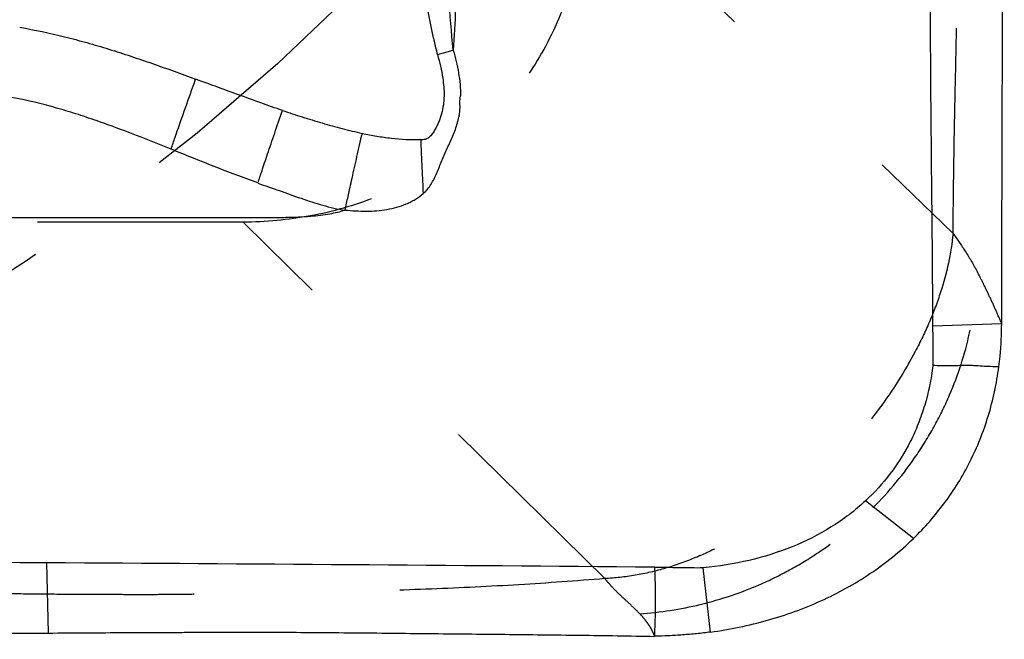
# Model space of a CAD drawing. Units: millimetres. Extents: x 0 to 420, y 0 to 297.
# Drawn here: x 257 to 268, y 121 to 128 of the extents above; entities that cross this region are included whole.
import ezdxf

# ---------------------------------------------------------------- set-up
doc = ezdxf.new("R2010")
doc.units = ezdxf.units.MM
doc.header["$LTSCALE"] = 23.1
for name, pattern in [('CENTER', [0.6, 0.375, -0.075, 0.075, -0.075]), ('DOT', [0.2, 0.1, -0.1]), ('HIDDEN', [0.2, 0.1, -0.1])]:
    doc.linetypes.add(name, pattern=pattern)
for name, color, linetype in [('607551245-000_CL', 7, 'CONTINUOUS'), ('607551245-000_HL', 7, 'CONTINUOUS'), ('DEFAULT_2', 6, 'HIDDEN'), ('INSERT_HELP_IC', 7, 'CONTINUOUS')]:
    doc.layers.add(name, color=color, linetype=linetype)

msp = doc.modelspace()

# ---------------------------------------------------------------- linework, layer by layer
at = {"layer": '607551245-000_CL', "color": 9, "linetype": 'CONTINUOUS'}
for p, q in [((261.5832, 127.6659), (261.7599, 127.7128)), ((267.1502, 124.6137), (267.9272, 124.6399)), ((266.9342, 122.2198), (266.3976, 122.6452)), ((257.1884, 121.9453), (257.2065, 121.1569)), ((264.6536, 121.1677), (264.5713, 121.8905))]:
    msp.add_line(p, q, dxfattribs=at)
at = {"layer": '607551245-000_CL', "color": 10, "linetype": 'CONTINUOUS'}
for centre, radius, start, end in [((241.2044, -2796.463), 2918.4531, 89.6861975, 89.8760164), ((247.7198, -1641.3584), 1763.33, 89.4702336, 89.6923365)]:
    msp.add_arc(centre, radius, start, end, dxfattribs=at)
at = {"layer": '607551245-000_CL', "color": 9, "linetype": 'CONTINUOUS'}
for points, knots in [([(262.082, 135.2308), (262.0666, 134.9177), (262.0449, 134.448), (262.0169, 133.8217), (261.9891, 133.1953), (261.9553, 132.4123), (261.9181, 131.4724), (261.8897, 130.689), (261.8674, 130.0623), (261.8504, 129.5922), (261.8324, 129.1221), (261.8114, 128.6522), (261.7874, 128.1824), (261.7695, 127.8693), (261.7599, 127.7128)], [0, 0, 0, 0, 0.1249707, 0.1874589, 0.2499484, 0.3749338, 0.4999309, 0.6249398, 0.6874479, 0.7499581, 0.8124692, 0.8749797, 0.93749, 1, 1, 1, 1]), ([(261.7599, 127.7128), (261.7413, 127.9132), (261.708, 128.3143), (261.6718, 128.9168), (261.6497, 129.5201), (261.6368, 130.1235), (261.6296, 130.727), (261.624, 131.3305), (261.6178, 131.934), (261.6151, 132.3363), (261.6144, 132.5375)], [0, 0, 0, 0, 0.125012, 0.250027, 0.3750338, 0.500032, 0.625017, 0.7500052, 0.8750017, 1, 1, 1, 1]), ([(261.7599, 127.7128), (261.785, 127.6297), (261.8259, 127.4604), (261.8426, 127.2865), (261.8427, 127.1997)], [0, 0, 0, 0, 0.5000929, 1, 1, 1, 1]), ([(258.5877, 126.6003), (258.6026, 126.6454), (258.6393, 126.7529), (258.7308, 127.0154), (258.8084, 127.2324), (258.8642, 127.387)], [0, 0, 0, 0, 0.1708828, 0.4086214, 1, 1, 1, 1]), ([(261.6426, 127.4002), (261.6469, 127.3668), (261.6548, 127.3), (261.659, 127.199), (261.651, 127.0982), (261.6343, 127.0155), (261.6144, 126.9512), (261.5964, 126.9041), (261.5755, 126.8582), (261.5557, 126.8211), (261.5383, 126.7923), (261.524, 126.7714), (261.508, 126.7516), (261.4901, 126.7335), (261.4693, 126.7185), (261.4453, 126.7095), (261.42, 126.7064), (261.4029, 126.7072), (261.3944, 126.7082)], [0, 0, 0, 0, 0.124889, 0.249667, 0.3745101, 0.4992903, 0.5616974, 0.6240929, 0.6865089, 0.7488767, 0.7800032, 0.8112138, 0.8427403, 0.874445, 0.9056772, 0.9367817, 0.9684102, 1, 1, 1, 1]), ([(259.5633, 126.2214), (259.5796, 126.2662), (259.6053, 126.341), (259.6409, 126.4503), (259.6743, 126.5516), (259.7122, 126.663), (259.7681, 126.8256), (259.8109, 126.9509), (259.8401, 127.0361)], [0, 0, 0, 0, 0.1661896, 0.2758514, 0.4005913, 0.5382499, 0.6860685, 1, 1, 1, 1]), ([(260.7383, 126.7778), (260.7923, 126.7667), (260.9006, 126.7466), (261.1188, 126.7157), (261.2843, 126.7058), (261.3944, 126.7082)], [0, 0, 0, 0, 0.2500618, 0.5001417, 1, 1, 1, 1]), ([(261.3944, 126.7082), (261.3967, 126.6541), (261.4011, 126.5474), (261.4083, 126.3909), (261.4152, 126.2428), (261.4194, 126.1473), (261.4213, 126.1017)], [0, 0, 0, 0, 0.26741, 0.5278181, 0.7741971, 1, 1, 1, 1]), ([(260.5432, 125.9153), (260.6225, 125.908), (260.78, 125.8982), (260.9763, 125.912), (261.1266, 125.9457), (261.2159, 125.9768), (261.2841, 126.0081), (261.3494, 126.0433), (261.3948, 126.0762), (261.4213, 126.1017)], [0, 0, 0, 0, 0.2589466, 0.5126836, 0.6365447, 0.7587864, 0.8196275, 0.880341, 1, 1, 1, 1]), ([(253.7335, 125.8321), (254.0474, 125.8321), (254.6785, 125.8321), (255.6394, 125.8321), (256.6308, 125.8321), (257.4753, 125.8321), (258.1534, 125.8321), (258.64, 125.8322), (259.095, 125.8323), (259.4488, 125.8322), (259.7057, 125.832), (259.9166, 125.8338), (260.1378, 125.8426), (260.36, 125.8685), (260.4877, 125.898), (260.5432, 125.9153)], [0, 0, 0, 0, 0.1381204, 0.2777495, 0.4229022, 0.574477, 0.6493818, 0.721345, 0.7886434, 0.8496395, 0.8770684, 0.9016728, 0.9424643, 0.9744355, 1, 1, 1, 1])]:
    msp.add_open_spline(points, degree=3, knots=knots, dxfattribs=at)
at = {"layer": '607551245-000_CL', "color": 10, "linetype": 'CONTINUOUS'}
for points, knots in [([(261.5832, 127.6659), (261.5351, 127.8634), (261.4517, 128.2617), (261.3566, 128.8645), (261.2841, 129.4703), (261.2281, 130.0778), (261.1845, 130.6863), (261.1467, 131.2951), (261.1068, 131.9038), (261.08, 132.3096), (261.0669, 132.5125)], [0, 0, 0, 0, 0.1250019, 0.2500113, 0.3750136, 0.500014, 0.6250113, 0.750008, 0.8750042, 1, 1, 1, 1]), ([(267.0978, 131.697), (267.0996, 131.402), (267.104, 130.8123), (267.1111, 129.9276), (267.1179, 129.0429), (267.1215, 128.3056), (267.1246, 127.7157), (267.1275, 127.2731), (267.1312, 126.8303), (267.1354, 126.3872), (267.1398, 125.944), (267.1442, 125.5007), (267.1477, 125.0572), (267.1488, 124.7615), (267.1502, 124.6137)], [0, 0, 0, 0, 0.1249005, 0.2497981, 0.3746977, 0.4995903, 0.5620508, 0.6245372, 0.6870541, 0.7496009, 0.8121733, 0.874768, 0.9373791, 1, 1, 1, 1]), ([(267.9272, 124.6399), (267.929, 125.2312), (267.9307, 126.118), (267.934, 127.3001), (267.9377, 128.1859), (267.9407, 129.0713), (267.944, 130.2516), (267.9461, 131.1367), (267.9476, 131.7268)], [0, 0, 0, 0, 0.2503375, 0.375394, 0.5003769, 0.6253104, 0.7502131, 1, 1, 1, 1]), ([(256.8856, 127.9714), (257.0553, 127.9424), (257.3083, 127.8891), (257.6411, 127.8005), (257.8886, 127.7265), (258.1344, 127.647), (258.4605, 127.5364), (258.7033, 127.4482), (258.8642, 127.387)], [0, 0, 0, 0, 0.2499984, 0.3750089, 0.5000064, 0.6250201, 0.7500275, 1, 1, 1, 1]), ([(259.8399, 127.0354), (259.7584, 127.0636), (259.4325, 127.1789), (259.1088, 127.3004), (258.8644, 127.3877)], [0, 0, 0, 0, 0.2494593, 1, 1, 1, 1]), ([(258.5877, 126.6003), (258.4398, 126.6618), (258.2163, 126.7504), (257.9159, 126.862), (257.6892, 126.9424), (257.4605, 127.0174), (257.152, 127.1073), (256.9166, 127.1612), (256.7585, 127.1908)], [0, 0, 0, 0, 0.2495946, 0.3744752, 0.4993686, 0.6243066, 0.7494024, 1, 1, 1, 1]), ([(261.4213, 126.1017), (261.4392, 126.1164), (261.4721, 126.1494), (261.5125, 126.2066), (261.5464, 126.2687), (261.5763, 126.3343), (261.6044, 126.4023), (261.6319, 126.4719), (261.6612, 126.5419), (261.6929, 126.6114), (261.7259, 126.6807), (261.7574, 126.7507), (261.7851, 126.8223), (261.8034, 126.8836), (261.8164, 126.9332), (261.8257, 126.9706), (261.8331, 127.0083), (261.8384, 127.0593), (261.8338, 127.1232), (261.8382, 127.1745), (261.8428, 127.1997)], [0, 0, 0, 0, 0.0579746, 0.1160309, 0.174988, 0.2351968, 0.2966975, 0.3593737, 0.4228685, 0.4868166, 0.5508993, 0.6150624, 0.6791891, 0.7432607, 0.7754098, 0.8076408, 0.8397669, 0.8717252, 0.9358681, 1, 1, 1, 1]), ([(259.8401, 127.0361), (259.914, 127.0111), (260.0621, 126.9628), (260.2857, 126.8945), (260.5109, 126.8319), (260.6623, 126.7949), (260.7383, 126.7778)], [0, 0, 0, 0, 0.2499972, 0.5, 0.7500002, 1, 1, 1, 1]), ([(260.5441, 125.9152), (260.5554, 125.9663), (260.5818, 126.086), (260.6258, 126.2865), (260.6788, 126.523), (260.7178, 126.6908), (260.7383, 126.7778)], [0, 0, 0, 0, 0.1776658, 0.4157107, 0.696689, 1, 1, 1, 1]), ([(259.5633, 126.2214), (259.4809, 126.2504), (259.3171, 126.3107), (258.9917, 126.4367), (258.7493, 126.5348), (258.5877, 126.6003)], [0, 0, 0, 0, 0.2502982, 0.500412, 1, 1, 1, 1]), ([(259.5619, 126.2172), (259.6438, 126.1909), (259.7658, 126.1489), (259.9277, 126.091), (260.049, 126.0477), (260.1707, 126.0065), (260.2935, 125.969), (260.4176, 125.9368), (260.5015, 125.9199), (260.5436, 125.9133)], [0, 0, 0, 0, 0.2508055, 0.3761405, 0.5012952, 0.6262195, 0.7509298, 0.8755329, 1, 1, 1, 1]), ([(267.1503, 124.6137), (267.151, 124.5391), (267.1534, 124.3901), (267.1549, 124.241), (267.1541, 124.1665)], [0, 0, 0, 0, 0.500154, 1, 1, 1, 1]), ([(267.8954, 124.1522), (267.9007, 124.1926), (267.9191, 124.3545), (267.9269, 124.5176), (267.9272, 124.6399)], [0, 0, 0, 0, 0.2498285, 1, 1, 1, 1]), ([(267.1539, 124.1665), (267.1446, 124.0905), (267.1205, 123.9402), (267.0644, 123.7209), (266.9919, 123.5104), (266.8743, 123.2469), (266.6869, 122.9468), (266.4983, 122.739), (266.3976, 122.6452)], [0, 0, 0, 0, 0.1324697, 0.2630319, 0.3913231, 0.5171897, 0.7617751, 1, 1, 1, 1]), ([(266.9341, 122.2199), (267.0614, 122.3437), (267.2991, 122.6145), (267.5855, 123.0795), (267.7569, 123.5092), (267.8509, 123.8716), (267.8829, 124.0582), (267.8952, 124.1522)], [0, 0, 0, 0, 0.2423908, 0.4893104, 0.7420098, 0.8704959, 1, 1, 1, 1]), ([(267.8954, 124.1522), (267.8645, 124.1525), (267.8026, 124.1532), (267.7099, 124.1576), (267.6329, 124.1643), (267.5712, 124.1676), (267.5093, 124.1683), (267.4321, 124.1647), (267.3394, 124.161), (267.2466, 124.1627), (267.1849, 124.1652), (267.154, 124.1665)], [0, 0, 0, 0, 0.1249964, 0.2500161, 0.3750907, 0.4375437, 0.4999555, 0.6249406, 0.7499909, 0.8749851, 1, 1, 1, 1]), ([(266.3976, 122.6452), (266.2787, 122.5347), (266.0164, 122.336), (265.5714, 122.113), (265.0852, 121.9612), (264.745, 121.9066), (264.5713, 121.8905)], [0, 0, 0, 0, 0.2423861, 0.4876169, 0.7395463, 1, 1, 1, 1]), ([(264.6537, 121.1676), (264.8696, 121.197), (265.2933, 121.2844), (265.8986, 121.5025), (266.4549, 121.8093), (266.7841, 122.0738), (266.9343, 122.2197)], [0, 0, 0, 0, 0.2562373, 0.5067437, 0.7537997, 1, 1, 1, 1]), ([(264.0236, 121.8959), (264.0265, 121.8315), (264.0317, 121.6703), (264.0321, 121.4122), (264.0264, 121.2188), (264.022, 121.1221)], [0, 0, 0, 0, 0.2499946, 0.6249929, 1, 1, 1, 1]), ([(264.5713, 121.8905), (264.5262, 121.8879), (264.4581, 121.8886), (264.3673, 121.8905), (264.2759, 121.8918), (264.1613, 121.8931), (264.0696, 121.8948), (264.0236, 121.8959)], [0, 0, 0, 0, 0.247723, 0.3723494, 0.4973174, 0.7481866, 1, 1, 1, 1]), ([(247.5417, 121.116), (248.3468, 121.1206), (249.5545, 121.1272), (250.9635, 121.1337), (251.7688, 121.1366), (252.5742, 121.1398), (253.5811, 121.1435), (254.7894, 121.1478), (255.9979, 121.1515), (256.8036, 121.1539), (257.2065, 121.1569)], [0, 0, 0, 0, 0.2499018, 0.3748784, 0.4373726, 0.4998709, 0.6248797, 0.7499048, 0.8749456, 1, 1, 1, 1]), ([(257.2065, 121.1569), (257.3493, 121.158), (257.635, 121.1599), (257.9923, 121.1617), (258.2782, 121.1623), (258.4928, 121.1634), (258.7073, 121.1649), (258.9934, 121.1662), (259.3508, 121.1669), (259.9223, 121.1659), (260.6352, 121.1607), (261.4884, 121.1511), (262.3376, 121.1425), (263.1818, 121.1335), (263.7427, 121.1248), (264.0221, 121.1195)], [0, 0, 0, 0, 0.0628563, 0.1257689, 0.1572393, 0.1887158, 0.2201952, 0.2516746, 0.3146226, 0.3775382, 0.5031838, 0.6284288, 0.7530921, 0.877, 1, 1, 1, 1]), ([(264.6536, 121.1677), (264.6016, 121.1606), (264.497, 121.1487), (264.3394, 121.1349), (264.181, 121.1249), (264.075, 121.122), (264.0219, 121.1221)], [0, 0, 0, 0, 0.2485875, 0.4982882, 0.7488375, 1, 1, 1, 1])]:
    msp.add_open_spline(points, degree=3, knots=knots, dxfattribs=at)
at = {"layer": '607551245-000_CL', "color": 9, "linetype": 'CONTINUOUS'}
msp.add_open_spline([(261.5832, 127.6659), (261.6074, 127.5784), (261.6285, 127.4898), (261.6426, 127.4002)], degree=3, dxfattribs=at)
at = {"layer": '607551245-000_HL', "color": 6, "linetype": 'HIDDEN'}
msp.add_line((259.3976, 125.7795), (226.6342, 125.7795), dxfattribs=at)
for points, knots in [([(267.3798, 125.6531), (267.3816, 125.8184), (267.3858, 126.1488), (267.3925, 126.6443), (267.4017, 127.1393), (267.4136, 127.6342), (267.4226, 128.1293), (267.4287, 128.6249), (267.4335, 129.1209), (267.4386, 129.7824), (267.4432, 130.6094), (267.4464, 131.602), (267.4463, 132.5946), (267.4405, 133.5871), (267.4354, 134.4142), (267.4349, 135.0759), (267.4376, 135.7375), (267.4457, 136.5641), (267.4589, 137.5556), (267.4731, 138.5471), (267.4888, 139.8697), (267.4929, 140.8621), (267.4897, 141.5238)], [0, 0, 0, 0, 0.0312391, 0.0624673, 0.093663, 0.1248295, 0.1560293, 0.1872649, 0.2185162, 0.2497749, 0.3123045, 0.3748442, 0.4373875, 0.4999204, 0.5624553, 0.5937269, 0.6249954, 0.6875052, 0.7499762, 0.8124382, 0.8749258, 1, 1, 1, 1]), ([(263.2633, 129.6391), (263.2617, 129.5123), (263.2493, 129.2587), (263.1988, 128.8811), (263.1113, 128.5101), (262.946, 128.0301), (262.6511, 127.4644), (262.1679, 126.871), (261.671, 126.4707), (261.2338, 126.2131), (260.7724, 126.0009), (260.1588, 125.8269), (259.6511, 125.7807), (259.3978, 125.7795)], [0, 0, 0, 0, 0.0625352, 0.1250982, 0.1876497, 0.2502079, 0.3751431, 0.5000629, 0.624983, 0.6875358, 0.7500625, 0.8750271, 1, 1, 1, 1]), ([(267.3798, 125.6531), (267.3589, 125.4287), (267.2829, 125.089), (267.1178, 124.6518), (266.9034, 124.2049), (266.5606, 123.6662), (266.0572, 123.0767), (265.4775, 122.5626), (264.9418, 122.215), (264.4929, 122.0027), (264.1533, 121.8814), (263.8103, 121.7998), (263.5791, 121.7743), (263.4645, 121.7696)], [0, 0, 0, 0, 0.1145752, 0.1750514, 0.2373754, 0.3662328, 0.4982564, 0.6301179, 0.7587549, 0.8212041, 0.882175, 0.9416988, 1, 1, 1, 1]), ([(263.4645, 121.7696), (263.1431, 121.7432), (262.494, 121.6964), (261.5129, 121.6488), (260.6871, 121.6248), (260.0229, 121.6106), (259.5235, 121.6018), (259.107, 121.5957), (258.7737, 121.5916), (258.5236, 121.589), (258.2733, 121.5878), (257.9396, 121.589), (257.5225, 121.5903), (257.0222, 121.5947), (256.5221, 121.601), (256.0221, 121.6078), (255.3554, 121.6166), (254.5219, 121.6259), (253.6884, 121.6356), (253.0216, 121.6437), (252.5215, 121.6497), (252.1049, 121.655), (251.7716, 121.6597), (251.5219, 121.6639), (251.2723, 121.6697), (251.0224, 121.6738), (250.7723, 121.6758), (250.4387, 121.6775), (250.0215, 121.6784), (249.5209, 121.6785), (249.0203, 121.6775), (248.353, 121.6747), (247.8526, 121.6707), (247.519, 121.6666)], [0, 0, 0, 0, 0.0606483, 0.1223777, 0.1847375, 0.2160225, 0.2473395, 0.278679, 0.2943561, 0.3100386, 0.3257294, 0.3414219, 0.3728041, 0.4041744, 0.4355284, 0.4668751, 0.4982244, 0.5609372, 0.6236503, 0.6550047, 0.6863582, 0.7177083, 0.733379, 0.7490382, 0.7646834, 0.7803478, 0.7960325, 0.8117226, 0.8431073, 0.8744934, 0.9058787, 0.9372608, 1, 1, 1, 1])]:
    msp.add_open_spline(points, degree=3, knots=knots, dxfattribs=at)
at = {"layer": 'DEFAULT_2', "color": 6, "linetype": 'DOT'}
for p, q in [((263.2633, 129.639), (267.3798, 125.6531)), ((263.4645, 121.7696), (259.3976, 125.7795))]:
    msp.add_line(p, q, dxfattribs=at)
for points, knots in [([(267.3798, 125.6531), (267.4273, 125.587), (267.5251, 125.4458), (267.6126, 125.2978), (267.6549, 125.2179)], [0, 0, 0, 0, 0.4738835, 1, 1, 1, 1]), ([(266.4782, 122.5646), (266.6627, 122.7483), (266.9117, 123.051), (267.1803, 123.4912), (267.3994, 123.9399), (267.5839, 124.515), (267.6458, 124.9878), (267.6549, 125.2179)], [0, 0, 0, 0, 0.2631835, 0.393102, 0.5208198, 0.7671948, 1, 1, 1, 1]), ([(267.9272, 124.6399), (267.9045, 124.6907), (267.8602, 124.7916), (267.7926, 124.9398), (267.7248, 125.0818), (267.6786, 125.1737), (267.6548, 125.2179)], [0, 0, 0, 0, 0.2613071, 0.5172591, 0.7645817, 1, 1, 1, 1]), ([(263.8583, 121.373), (264.0872, 121.3889), (264.5555, 121.4619), (265.1239, 121.6532), (265.5665, 121.8734), (265.999, 122.1397), (266.297, 122.3841), (266.4782, 122.5646)], [0, 0, 0, 0, 0.2344362, 0.4816206, 0.609253, 0.7387461, 1, 1, 1, 1]), ([(263.8583, 121.373), (263.8217, 121.4113), (263.7498, 121.4807), (263.6427, 121.5772), (263.5485, 121.6719), (263.4913, 121.7369), (263.4645, 121.7696)], [0, 0, 0, 0, 0.2839464, 0.535909, 0.7729347, 1, 1, 1, 1]), ([(263.8583, 121.373), (263.8759, 121.3553), (263.9004, 121.3265), (263.9308, 121.2865), (263.9528, 121.2557), (263.9733, 121.2241), (263.9974, 121.181), (264.0125, 121.1473), (264.0218, 121.1247)], [0, 0, 0, 0, 0.251151, 0.3775072, 0.5043757, 0.6304752, 0.7548634, 1, 1, 1, 1])]:
    msp.add_open_spline(points, degree=3, knots=knots, dxfattribs=at)
at = {"layer": 'INSERT_HELP_IC', "color": 3, "linetype": 'CENTER'}
msp.add_circle((243.019, 146.0238), 24.9375, dxfattribs=at)

doc.saveas('drawing.dxf')
